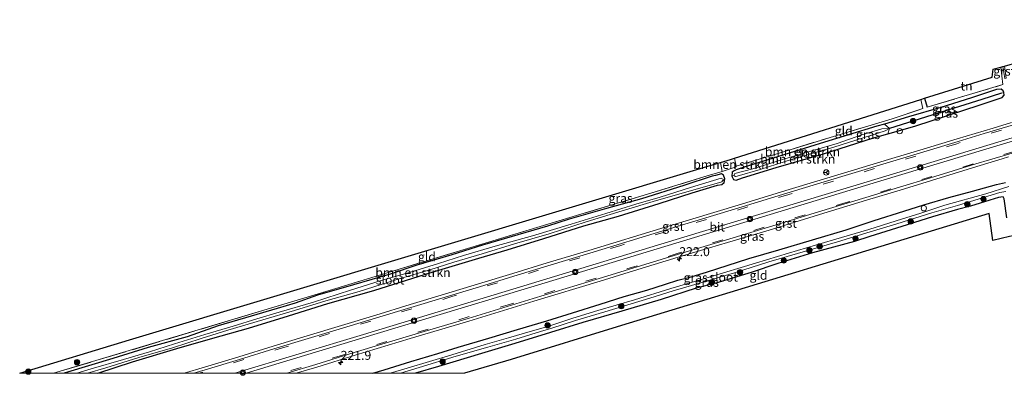
# Model space of a CAD drawing. Units: metres. Extents: x 233213 to 239461, y 443749 to 450000.
# Drawn here: x 233213 to 233488, y 443749 to 443849 of the extents above; entities that cross this region are included whole.
import ezdxf
from ezdxf.enums import TextEntityAlignment as Align

# ---------------------------------------------------------------- set-up
doc = ezdxf.new("R2010")
doc.units = ezdxf.units.M
doc.linetypes.add('IE-TERREINAFSCHEIDING', pattern=[10, 8, -2])
doc.linetypes.add('VW-3-9_STREEP', pattern=[12, 3, -9])
doc.layers.get('0').update_dxf_attribs({"lineweight": 25})
for name, color, linetype, lineweight in [('B-ME-AL-OVERIG-S-B1', 7, 'Continuous', 18), ('B-ME-AM-KILOMETR-S-B1', 7, 'Continuous', 18), ('B-ME-GR-BOMENSTRUIKEN-GV-B6', 93, 'Continuous', 18), ('B-ME-GR-BOOM-S-B1', 93, 'Continuous', 18), ('B-ME-IE-GRASLAND-GV-B6', 93, 'Continuous', 18), ('B-ME-IE-GRONDWERKLIJN-GROND_INGERICHT-GV-B6', 253, 'Continuous', 18), ('B-ME-IE-HULPGEOMETRIE-L-B1', 53, 'Continuous', 18), ('B-ME-IE-TERREINAFSCHEIDING-RASTERHEKWERK-L-B1', 8, 'IE-TERREINAFSCHEIDING', 18), ('B-ME-OG-WATER-GV-B6', 153, 'Continuous', 18), ('B-ME-VH-VERH_SOORT-BITUMEN-GV-B6', 8, 'IE-TERREINAFSCHEIDING-NATUURLIJK-HOUTWAL', 18), ('B-ME-VH-VERH_SOORT-GV-B6', 8, 'Continuous', 18), ('B-ME-VW-MARKERING-39STREEP-015-L-B1', 255, 'VW-3-9_STREEP', 18), ('B-ME-VW-MARKERING-STREEP-015-L-B1', 7, 'Continuous', 18), ('B-ME-VW-MEUBILAIR_WEGMEUBILAIR-RONA-S-B1', 8, 'Continuous', 18)]:
    doc.layers.add(name, color=color, linetype=linetype, lineweight=lineweight)
for name, color, linetype in [('B-ME-GW-INSTEEKWATERGANG-L-B1', 10, 'Continuous'), ('B-ME-GW-WATERGANG-GREPPEL-L-B1', 10, 'Continuous'), ('B-ME-IE-TERREINAFSCHEIDING-HAAG-L-B1', 10, 'Continuous'), ('B-ME-KG-KADASTRAAL-OPNAMEDTMGRENS-L-B1', 10, 'Continuous')]:
    doc.layers.add(name, color=color, linetype=linetype)
doc.styles.add('NLCS-ISO', font='NLCS-ISO.TTF')
doc.linetypes.add('IE-TERREINAFSCHEIDING-NATUURLIJK-HOUTWAL', pattern='A,7,-1.5,[67,NLCS.SHX,S=0.75,R=45,X=0,Y=0],-1.5,7,-1.5,[70,NLCS.SHX,S=0.75,R=0,X=0,Y=0],-1.5', length=20)

# ---------------------------------------------------------------- blocks, each defined once
blk = doc.blocks.new('hecto')
for p, q in [((0, 0.625), (-0.625, 0)), ((0, -0.625), (0, 0.625)), ((-0.625, 0), (0.625, 0)), ((0.625, 0), (0, -0.625))]:
    blk.add_line(p, q)
blk = doc.blocks.new('boom')
h = blk.add_hatch(color=256)
edge = h.paths.add_edge_path()
edge.add_arc((0, 0), 0.75, 0, 360)
blk.add_circle((0, 0), 0.75)
blk = doc.blocks.new('dtb')
blk.add_circle((0, 0), 0.75)
blk = doc.blocks.new('wegwijzer')
for q in [(-0.53, -0.53), (0, 0.75), (0.53, -0.53)]:
    blk.add_line((0, 0), q)
blk.add_circle((0, 0), 0.75)
blk = doc.blocks.new('glasbolreflect')
for p, q in [((-0.75, 0), (-0.4, 0)), ((-0.28, 0.28), (-0.53, 0.53)), ((0, 0.4), (0, 0.75)), ((0.28, 0.28), (0.53, 0.53)), ((-0.53, -0.53), (-0.28, -0.28)), ((0, -0.75), (0, -0.4)), ((0.53, -0.53), (0.28, -0.28)), ((0.4, 0), (0.75, 0))]:
    blk.add_line(p, q)
for radius in [0.75, 0.4]:
    blk.add_circle((0, 0), radius)

msp = doc.modelspace()

# ---------------------------------------------------------------- linework, layer by layer
at = {"layer": 'B-ME-GR-BOMENSTRUIKEN-GV-B6'}
for points in [[(233455.715, 443818.377, 19.559), (233453.565, 443818.205, 19.543), (233447.94, 443816.598, 19.491), (233441.091, 443814.181, 19.647), (233434.679, 443812.256, 19.651), (233425.835, 443809.677, 19.599), (233417.518, 443807.076, 19.559), (233412.493, 443805.773, 19.559), (233412.249, 443805.223, 19.559), (233411.694, 443805.054, 20.079), (233411.815, 443806.118, 20.051), (233412.336, 443806.543, 20.051), (233412.929, 443806.842, 20.015), (233415.163, 443807.569, 20.015), (233421.737, 443809.62, 19.983), (233429.185, 443811.923, 19.903), (233437.546, 443814.524, 19.903), (233444.304, 443816.545, 19.903), (233452.132, 443818.949, 19.899), (233454.291, 443819.592, 19.904), (233455.715, 443818.377, 19.559)], [(233455.218, 443816.821, 20.115), (233450.983, 443815.597, 20.115), (233437.279, 443811.257, 20.115), (233424.057, 443807.408, 20.115), (233414.713, 443804.565, 20.115), (233412.89, 443803.938, 20.115), (233412.127, 443804.137, 20.095), (233411.694, 443805.054, 20.079), (233412.249, 443805.223, 19.559), (233412.691, 443804.968, 19.559), (233413.205, 443805.063, 19.559), (233419.597, 443806.935, 19.575), (233428.932, 443809.855, 19.603), (233440.177, 443813.14, 19.535), (233454.499, 443817.704, 19.543), (233455.715, 443818.377, 19.559), (233455.218, 443816.821, 20.115)], [(233412.899, 443807.815, 20.003), (233412.936, 443807.62, 20.003), (233409.02, 443806.333, 20.256), (233408.538, 443808.825, 20.371), (233411.284, 443809.689, 20.375), (233412.474, 443810.077, 20.003), (233412.899, 443807.815, 20.003)], [(233234.6644, 443750, 20.183), (233231.7624, 443750, 19.5754), (233236.863, 443751.521, 19.523), (233246.129, 443754.451, 19.495), (233255.476, 443757.148, 19.495), (233263.524, 443759.745, 19.495), (233270.964, 443762.035, 19.495), (233280.733, 443764.917, 19.491), (233289.596, 443767.534, 19.487), (233298.315, 443770.186, 19.487), (233307.619, 443772.834, 19.487), (233317.92, 443776.133, 19.487), (233327.395, 443778.928, 19.487), (233334.052, 443780.998, 19.507), (233341.958, 443783.335, 19.539), (233351.018, 443786.107, 19.539), (233360.681, 443788.911, 19.523), (233371.023, 443792.247, 19.523), (233381.106, 443795.398, 19.523), (233390.639, 443798.278, 19.539), (233399.541, 443800.795, 19.543), (233408.905, 443803.495, 19.543), (233409.342, 443804.135, 19.543), (233408.72, 443804.454, 19.543), (233400.182, 443801.857, 19.523), (233391.694, 443799.205, 19.523), (233384.849, 443797.261, 19.531), (233376.477, 443794.625, 19.531), (233366.844, 443791.655, 19.539), (233355.997, 443788.383, 19.539), (233345.653, 443785.533, 19.539), (233336.795, 443782.839, 19.539), (233329.806, 443780.636, 19.559), (233321.933, 443778.248, 19.571), (233313.746, 443775.943, 19.571), (233305.244, 443773.196, 19.571), (233294.933, 443769.888, 19.571), (233285.286, 443767.078, 19.571), (233279.082, 443765.237, 19.579), (233272.434, 443763.154, 19.583), (233264.511, 443760.839, 19.583), (233256.085, 443758.225, 19.579), (233249.109, 443756.034, 19.587), (233241.886, 443753.856, 19.567), (233232.805, 443751.22, 19.567), (233228.7917, 443750, 19.581), (233225.2307, 443750, 20.0323), (233226.25, 443750.307, 20.027), (233238.857, 443754.112, 20.063), (233248.762, 443757.179, 20.063), (233259.631, 443760.186, 20.035), (233268.255, 443763.259, 20.035), (233277.456, 443765.94, 20.035), (233284.746, 443768.073, 20.059), (233289.793, 443769.583, 20.071), (233295.993, 443771.806, 20.115), (233306.054, 443774.74, 20.091), (233316.319, 443777.696, 20.067), (233323.7, 443780.197, 20.079), (233333.554, 443783.105, 20.047), (233342.087, 443785.763, 20.035), (233360.177, 443791.11, 20.035), (233366.318, 443793.042, 20.019), (233376.739, 443796.022, 20.019), (233386.475, 443798.721, 20.043), (233398.312, 443802.447, 20.055), (233406.213, 443804.988, 19.983), (233407.122, 443805.241, 20.009), (233408.831, 443805.717, 20.059), (233409.325, 443805.311, 20.131), (233409.693, 443804.258, 20.135), (233409.584, 443803.224, 20.139), (233408.892, 443802.713, 20.123), (233407.679, 443802.486, 20.123), (233400.614, 443800.378, 20.083), (233391.422, 443797.439, 20.083), (233380.069, 443793.896, 20.083), (233370.404, 443791.194, 20.083), (233359.161, 443787.591, 20.083), (233348.94, 443784.495, 20.083), (233341.072, 443782.143, 20.083), (233326.167, 443777.669, 20.083), (233311.75, 443773.16, 20.083), (233298.849, 443769.445, 20.079), (233287.945, 443766.053, 20.123), (233276.72, 443762.607, 20.127), (233266.785, 443759.834, 20.147), (233256.685, 443756.916, 20.183), (233244.389, 443753.162, 20.183), (233234.6644, 443750, 20.183)]]:
    msp.add_polyline3d(points, dxfattribs=at)
at = {"layer": 'B-ME-GW-INSTEEKWATERGANG-L-B1'}
for points in [[(233487.668, 443828.415, 20.047), (233487.458, 443828.865, 20.019), (233486.892, 443829.34, 19.967), (233485.625, 443829.207, 19.943), (233478.582, 443826.929, 19.931), (233470.067, 443824.241, 19.935), (233461.039, 443821.603, 19.919), (233454.291, 443819.592, 19.904), (233452.132, 443818.949, 19.899), (233444.304, 443816.545, 19.903), (233437.546, 443814.524, 19.903), (233429.185, 443811.923, 19.903), (233421.737, 443809.62, 19.983), (233415.163, 443807.569, 20.015), (233412.929, 443806.842, 20.015), (233412.336, 443806.543, 20.051), (233411.815, 443806.118, 20.051), (233411.694, 443805.054, 20.079), (233412.127, 443804.137, 20.095), (233412.89, 443803.938, 20.115), (233414.713, 443804.565, 20.115), (233424.057, 443807.408, 20.115), (233437.279, 443811.257, 20.115), (233450.983, 443815.597, 20.115), (233455.218, 443816.821, 20.115), (233462.746, 443818.997, 20.115), (233472.449, 443822.143, 20.119), (233480.779, 443824.834, 20.131), (233487.126, 443827.033, 20.131), (233487.717, 443827.603, 20.131), (233487.668, 443828.415, 20.047)], [(233234.6644, 443750, 20.183), (233244.389, 443753.162, 20.183), (233256.685, 443756.916, 20.183), (233266.785, 443759.834, 20.147), (233276.72, 443762.607, 20.127), (233287.945, 443766.053, 20.123), (233298.849, 443769.445, 20.079), (233311.75, 443773.16, 20.083), (233326.167, 443777.669, 20.083), (233341.072, 443782.143, 20.083), (233348.94, 443784.495, 20.083), (233359.161, 443787.591, 20.083), (233370.404, 443791.194, 20.083), (233380.069, 443793.896, 20.083), (233391.422, 443797.439, 20.083), (233400.614, 443800.378, 20.083), (233407.679, 443802.486, 20.123), (233408.892, 443802.713, 20.123), (233409.584, 443803.224, 20.139), (233409.693, 443804.258, 20.135), (233409.325, 443805.311, 20.131), (233408.831, 443805.717, 20.059), (233407.122, 443805.241, 20.009), (233406.213, 443804.988, 19.983), (233398.312, 443802.447, 20.055), (233386.475, 443798.721, 20.043), (233376.739, 443796.022, 20.019), (233366.318, 443793.042, 20.019), (233360.177, 443791.11, 20.035), (233342.087, 443785.763, 20.035), (233333.554, 443783.105, 20.047), (233323.7, 443780.197, 20.079), (233316.319, 443777.696, 20.067), (233306.054, 443774.74, 20.091), (233295.993, 443771.806, 20.115), (233289.793, 443769.583, 20.071), (233284.746, 443768.073, 20.059), (233277.456, 443765.94, 20.035), (233268.255, 443763.259, 20.035), (233259.631, 443760.186, 20.035), (233248.762, 443757.179, 20.063), (233238.857, 443754.112, 20.063), (233226.25, 443750.307, 20.027), (233225.2307, 443750, 20.0323)], [(233311.4308, 443750, 20.151), (233314.581, 443750.976, 20.151), (233322.083, 443753.276, 20.151), (233329.605, 443755.509, 20.151), (233335.272, 443757.328, 20.131), (233343.82, 443759.775, 20.131), (233351.857, 443762.19, 20.131), (233359.994, 443764.633, 20.131), (233367.207, 443766.883, 20.127), (233374.936, 443769.329, 20.119), (233381.642, 443771.449, 20.119), (233387.969, 443773.211, 20.139), (233393.189, 443774.86, 20.159), (233396.569, 443776.012, 20.159), (233399.696, 443776.75, 20.151), (233404.662, 443778.262, 20.151), (233416.413, 443782.032, 20.151), (233424.811, 443784.464, 20.151), (233434.216, 443787.257, 20.155), (233443.623, 443790.008, 20.155), (233451.4, 443792.671, 20.155), (233459.666, 443795.251, 20.183), (233465.279, 443797.062, 20.195), (233472.234, 443799.056, 20.195), (233478.881, 443800.864, 20.195), (233485.57, 443802.706, 20.151), (233488.077, 443803.252, 20.131)], [(233488.468, 443793.4, 20.067), (233487.754, 443798.73, 20.099), (233487.407, 443799.302, 20.099), (233486.175, 443799.06, 20.099), (233483.678, 443798.333, 20.099), (233478.29, 443796.648, 20.099), (233474.73, 443795.743, 20.075), (233467.682, 443793.664, 20.079), (233459.167, 443790.965, 20.047), (233450.198, 443788.234, 20.019), (233445.945, 443786.82, 20.031), (233434.206, 443783.584, 20.007), (233424.55, 443780.685, 19.987), (233417.068, 443778.155, 19.987), (233407.224, 443775.145, 20.035), (233401.727, 443773.734, 20.035), (233391.979, 443770.639, 20.035), (233380.97, 443767.326, 20.035), (233370.112, 443764.166, 19.943), (233361.061, 443761.382, 19.955), (233351.134, 443758.326, 19.955), (233341.751, 443755.492, 19.955), (233329.827, 443751.877, 19.955), (233323.3848, 443750, 19.955)]]:
    msp.add_polyline3d(points, dxfattribs=at)
at = {"layer": 'B-ME-GW-WATERGANG-GREPPEL-L-B1'}
msp.add_polyline3d([(233486.939, 443828.183, 19.207), (233481.502, 443826.45, 19.327), (233467.54, 443822.058, 19.455), (233455.715, 443818.377, 19.559)], dxfattribs=at)
at = {"layer": 'B-ME-IE-GRASLAND-GV-B6'}
for points in [[(233225.2307, 443750, 20.0323), (233222.3382, 443750, 20.0408), (233290.299, 443770.375, 19.995), (233301.091, 443773.682, 19.909), (233317.643, 443778.734, 19.982), (233343.721, 443786.581, 20.153), (233369.575, 443794.411, 19.99), (233388.182, 443799.977, 19.932), (233404.768, 443805.089, 20.008), (233409.02, 443806.333, 20.256), (233412.936, 443807.62, 20.003), (233412.899, 443807.815, 20.003), (233427.065, 443812.119, 20.023), (233440.059, 443816.147, 20.019), (233456.427, 443821.042, 19.927), (233465.045, 443823.897, 19.976), (233464.435, 443826.422, 20.105), (233465.526, 443826.765, 20.107), (233466.203, 443824.281, 19.983), (233487.362, 443830.619, 20.111), (233486.837, 443835.478, 20.211), (233487.382, 443835.632, 20.184), (233487.8917, 443832.3351, 20.2183)], [(233437.546, 443814.524, 19.903), (233429.185, 443811.923, 19.903), (233421.737, 443809.62, 19.983), (233415.163, 443807.569, 20.015), (233412.929, 443806.842, 20.015), (233412.336, 443806.543, 20.051), (233411.815, 443806.118, 20.051), (233411.694, 443805.054, 20.079), (233412.127, 443804.137, 20.095), (233412.89, 443803.938, 20.115), (233414.713, 443804.565, 20.115), (233424.057, 443807.408, 20.115), (233437.279, 443811.257, 20.115), (233450.983, 443815.597, 20.115), (233455.218, 443816.821, 20.115), (233462.746, 443818.997, 20.115), (233472.449, 443822.143, 20.119), (233480.779, 443824.834, 20.131), (233487.126, 443827.033, 20.131), (233487.717, 443827.603, 20.131), (233487.668, 443828.415, 20.047), (233487.458, 443828.865, 20.019), (233486.892, 443829.34, 19.967), (233485.625, 443829.207, 19.943), (233478.582, 443826.929, 19.931), (233470.067, 443824.241, 19.935), (233461.039, 443821.603, 19.919), (233454.291, 443819.592, 19.904), (233452.132, 443818.949, 19.899), (233444.304, 443816.545, 19.903), (233437.546, 443814.524, 19.903)], [(233487.668, 443828.415, 20.047), (233486.939, 443828.183, 19.207), (233481.502, 443826.45, 19.327), (233467.54, 443822.058, 19.455), (233455.715, 443818.377, 19.559), (233454.291, 443819.592, 19.904), (233461.039, 443821.603, 19.919), (233470.067, 443824.241, 19.935), (233478.582, 443826.929, 19.931), (233485.625, 443829.207, 19.943), (233486.892, 443829.34, 19.967), (233487.458, 443828.865, 20.019), (233487.668, 443828.415, 20.047)], [(233455.218, 443816.821, 20.115), (233455.715, 443818.377, 19.559), (233467.54, 443822.058, 19.455), (233481.502, 443826.45, 19.327), (233486.939, 443828.183, 19.207), (233487.668, 443828.415, 20.047), (233487.717, 443827.603, 20.131), (233487.126, 443827.033, 20.131), (233480.779, 443824.834, 20.131), (233472.449, 443822.143, 20.119), (233462.746, 443818.997, 20.115), (233455.218, 443816.821, 20.115)], [(233489.804, 443819.977, 20.386), (233484.651, 443818.468, 20.459), (233474.641, 443815.451, 20.464), (233465.067, 443812.57, 20.456), (233455.477, 443809.729, 20.451), (233445.915, 443806.794, 20.46), (233436.343, 443803.905, 20.465), (233426.767, 443801.022, 20.47), (233414.409, 443797.26, 20.512), (233393.093, 443790.7905, 20.4935), (233371.777, 443784.321, 20.475), (233360.123, 443780.811, 20.486), (233350.557, 443777.887, 20.487), (233341.001, 443774.945, 20.491), (233331.434, 443772.045, 20.501), (233321.856, 443769.165, 20.488), (233312.293, 443766.248, 20.491), (233302.712, 443763.385, 20.468), (233293.136, 443760.498, 20.498), (233283.585, 443757.551, 20.495), (233274.023, 443754.623, 20.506), (233264.444, 443751.745, 20.503), (233258.7477, 443750, 20.5143), (233234.6644, 443750, 20.183), (233244.389, 443753.162, 20.183), (233256.685, 443756.916, 20.183), (233266.785, 443759.834, 20.147), (233276.72, 443762.607, 20.127), (233287.945, 443766.053, 20.123), (233298.849, 443769.445, 20.079), (233311.75, 443773.16, 20.083), (233326.167, 443777.669, 20.083), (233341.072, 443782.143, 20.083), (233348.94, 443784.495, 20.083), (233359.161, 443787.591, 20.083), (233370.404, 443791.194, 20.083), (233380.069, 443793.896, 20.083), (233391.422, 443797.439, 20.083), (233400.614, 443800.378, 20.083), (233407.679, 443802.486, 20.123), (233408.892, 443802.713, 20.123), (233409.584, 443803.224, 20.139), (233409.693, 443804.258, 20.135), (233409.325, 443805.311, 20.131), (233408.831, 443805.717, 20.059), (233407.122, 443805.241, 20.009), (233406.213, 443804.988, 19.983), (233398.312, 443802.447, 20.055), (233386.475, 443798.721, 20.043), (233376.739, 443796.022, 20.019), (233366.318, 443793.042, 20.019), (233360.177, 443791.11, 20.035), (233342.087, 443785.763, 20.035), (233333.554, 443783.105, 20.047), (233323.7, 443780.197, 20.079), (233316.319, 443777.696, 20.067), (233306.054, 443774.74, 20.091), (233295.993, 443771.806, 20.115), (233289.793, 443769.583, 20.071), (233284.746, 443768.073, 20.059), (233277.456, 443765.94, 20.035), (233268.255, 443763.259, 20.035), (233259.631, 443760.186, 20.035), (233248.762, 443757.179, 20.063), (233238.857, 443754.112, 20.063), (233226.25, 443750.307, 20.027), (233225.2307, 443750, 20.0323)], [(233290.0851, 443750, 20.4978), (233295.782, 443751.749, 20.491), (233306.508, 443755.041, 20.482), (233321.909, 443759.682, 20.503), (233338.283, 443764.532, 20.51), (233356.441, 443770.105, 20.484), (233374.911, 443775.738, 20.474), (233385.45, 443778.984, 20.484), (233397.952, 443782.759, 20.49), (233410.465, 443786.491, 20.468), (233422.12, 443790.002, 20.452), (233436.134, 443794.288, 20.461), (233449.333, 443798.333, 20.471), (233458.704, 443801.168, 20.442), (233467.433, 443803.857, 20.457), (233480.08, 443807.695, 20.468), (233487.137, 443809.836, 20.425), (233488.905, 443810.386, 20.42)], [(233488.077, 443803.252, 20.131), (233485.57, 443802.706, 20.151), (233478.881, 443800.864, 20.195), (233472.234, 443799.056, 20.195), (233465.279, 443797.062, 20.195), (233459.666, 443795.251, 20.183), (233451.4, 443792.671, 20.155), (233443.623, 443790.008, 20.155), (233434.216, 443787.257, 20.155), (233424.811, 443784.464, 20.151), (233416.413, 443782.032, 20.151), (233404.662, 443778.262, 20.151), (233399.696, 443776.75, 20.151), (233396.569, 443776.012, 20.159), (233393.189, 443774.86, 20.159), (233387.969, 443773.211, 20.139), (233381.642, 443771.449, 20.119), (233374.936, 443769.329, 20.119), (233367.207, 443766.883, 20.127), (233359.994, 443764.633, 20.131), (233351.857, 443762.19, 20.131), (233343.82, 443759.775, 20.131), (233335.272, 443757.328, 20.131), (233329.605, 443755.509, 20.151), (233322.083, 443753.276, 20.151), (233314.581, 443750.976, 20.151), (233311.4308, 443750, 20.151), (233290.0851, 443750, 20.4978)], [(233316.3032, 443750, 19.303), (233311.4308, 443750, 20.151), (233314.581, 443750.976, 20.151), (233322.083, 443753.276, 20.151), (233329.605, 443755.509, 20.151), (233335.272, 443757.328, 20.131), (233343.82, 443759.775, 20.131), (233351.857, 443762.19, 20.131), (233359.994, 443764.633, 20.131), (233367.207, 443766.883, 20.127), (233374.936, 443769.329, 20.119), (233381.642, 443771.449, 20.119), (233387.969, 443773.211, 20.139), (233393.189, 443774.86, 20.159), (233396.569, 443776.012, 20.159), (233399.696, 443776.75, 20.151), (233404.662, 443778.262, 20.151), (233416.413, 443782.032, 20.151), (233424.811, 443784.464, 20.151), (233434.216, 443787.257, 20.155), (233443.623, 443790.008, 20.155), (233451.4, 443792.671, 20.155), (233459.666, 443795.251, 20.183), (233465.279, 443797.062, 20.195), (233472.234, 443799.056, 20.195), (233478.881, 443800.864, 20.195), (233485.57, 443802.706, 20.151), (233488.077, 443803.252, 20.131)], [(233489.053, 443802.167, 19.335), (233482.562, 443800.117, 19.411), (233471.175, 443796.935, 19.375), (233464.48, 443794.712, 19.331), (233457.615, 443792.585, 19.351), (233449.918, 443790.186, 19.359), (233440.032, 443787.252, 19.359), (233427.518, 443783.551, 19.331), (233418.265, 443780.731, 19.331), (233405.365, 443776.826, 19.331), (233394.683, 443773.666, 19.331), (233384.559, 443770.49, 19.331), (233374.317, 443767.55, 19.327), (233367.278, 443765.353, 19.339), (233361.699, 443763.534, 19.435), (233358.972, 443762.716, 19.415), (233356.011, 443761.853, 19.367), (233349.321, 443759.922, 19.367), (233342.857, 443757.997, 19.375), (233333.521, 443755.127, 19.375), (233321.058, 443751.442, 19.303), (233316.3032, 443750, 19.303)], [(233323.3848, 443750, 19.955), (233319.1363, 443750, 19.352), (233324.345, 443751.579, 19.379), (233334.736, 443754.803, 19.311), (233343.582, 443757.329, 19.315), (233351.374, 443759.527, 19.351), (233358.237, 443761.667, 19.403), (233361.475, 443762.637, 19.383), (233368.083, 443764.75, 19.291), (233376.246, 443767.185, 19.291), (233388.836, 443771.018, 19.343), (233395.303, 443773.034, 19.327), (233403.329, 443775.307, 19.327), (233412.422, 443778.044, 19.327), (233422.063, 443781.095, 19.327), (233430.017, 443783.43, 19.331), (233441.171, 443786.703, 19.315), (233450.323, 443789.474, 19.283), (233457.769, 443791.752, 19.275), (233467.524, 443794.812, 19.271), (233474.733, 443796.854, 19.291), (233486.547, 443800.433, 19.299), (233488.19, 443800.766, 19.315)], [(233488.468, 443793.4, 20.067), (233487.754, 443798.73, 20.099), (233487.407, 443799.302, 20.099), (233486.175, 443799.06, 20.099), (233483.678, 443798.333, 20.099), (233478.29, 443796.648, 20.099), (233474.73, 443795.743, 20.075), (233467.682, 443793.664, 20.079), (233459.167, 443790.965, 20.047), (233450.198, 443788.234, 20.019), (233445.945, 443786.82, 20.031), (233434.206, 443783.584, 20.007), (233424.55, 443780.685, 19.987), (233417.068, 443778.155, 19.987), (233407.224, 443775.145, 20.035), (233401.727, 443773.734, 20.035), (233391.979, 443770.639, 20.035), (233380.97, 443767.326, 20.035), (233370.112, 443764.166, 19.943), (233361.061, 443761.382, 19.955), (233351.134, 443758.326, 19.955), (233341.751, 443755.492, 19.955), (233329.827, 443751.877, 19.955), (233323.3848, 443750, 19.955)]]:
    msp.add_polyline3d(points, dxfattribs=at)
at = {"layer": 'B-ME-IE-GRONDWERKLIJN-GROND_INGERICHT-GV-B6'}
for points in [[(233465.526, 443826.765, 20.107), (233484.381, 443832.686, 20.107), (233484.693, 443834.871, 20.107), (233486.837, 443835.478, 20.211), (233487.362, 443830.619, 20.111), (233466.203, 443824.281, 19.983), (233465.526, 443826.765, 20.107)], [(233465.045, 443823.897, 19.976), (233456.427, 443821.042, 19.927), (233440.059, 443816.147, 20.019), (233427.065, 443812.119, 20.023), (233412.899, 443807.815, 20.003), (233412.474, 443810.077, 20.003), (233464.435, 443826.422, 20.105), (233465.045, 443823.897, 19.976)], [(233212.8564, 443750, 20.1871), (233243.55, 443759.301, 20.071), (233367.245, 443796.478, 20.099), (233406.586, 443808.276, 20.063), (233408.538, 443808.825, 20.371), (233409.02, 443806.333, 20.256), (233404.768, 443805.089, 20.008), (233388.182, 443799.977, 19.932), (233369.575, 443794.411, 19.99), (233343.721, 443786.581, 20.153), (233317.643, 443778.734, 19.982), (233301.091, 443773.682, 19.909), (233290.299, 443770.375, 19.995), (233222.3382, 443750, 20.0408), (233212.8564, 443750, 20.1871)], [(233323.3848, 443750, 19.955), (233329.827, 443751.877, 19.955), (233341.751, 443755.492, 19.955), (233351.134, 443758.326, 19.955), (233361.061, 443761.382, 19.955), (233370.112, 443764.166, 19.943), (233380.97, 443767.326, 20.035), (233391.979, 443770.639, 20.035), (233401.727, 443773.734, 20.035), (233407.224, 443775.145, 20.035), (233417.068, 443778.155, 19.987), (233424.55, 443780.685, 19.987), (233434.206, 443783.584, 20.007), (233445.945, 443786.82, 20.031), (233450.198, 443788.234, 20.019), (233459.167, 443790.965, 20.047), (233467.682, 443793.664, 20.079), (233474.73, 443795.743, 20.075), (233478.29, 443796.648, 20.099), (233483.678, 443798.333, 20.099), (233486.175, 443799.06, 20.099), (233487.407, 443799.302, 20.099), (233487.754, 443798.73, 20.099), (233488.468, 443793.4, 20.067)], [(233489.169, 443788.162, 20.035), (233484.59, 443787.085, 20.035), (233483.546, 443794.648, 20.035), (233380.865, 443763.324, 19.991), (233350.078, 443753.831, 19.991), (233337.0276, 443750, 20.0139), (233323.3848, 443750, 19.955)]]:
    msp.add_polyline3d(points, dxfattribs=at)
at = {"layer": 'B-ME-IE-HULPGEOMETRIE-L-B1'}
for p, q in [((233487.668, 443828.415, 20.047), (233486.939, 443828.183, 19.207)), ((233411.694, 443805.054, 20.079), (233412.249, 443805.223, 19.559))]:
    msp.add_line(p, q, dxfattribs=at)
at = {"layer": 'B-ME-IE-TERREINAFSCHEIDING-HAAG-L-B1'}
msp.add_line((233465.526, 443826.765, 20.107), (233466.203, 443824.281, 19.983), dxfattribs=at)
at = {"layer": 'B-ME-IE-TERREINAFSCHEIDING-RASTERHEKWERK-L-B1'}
for p, q in [((233465.045, 443823.897, 19.976), (233464.435, 443826.422, 20.105)), ((233412.936, 443807.62, 20.003), (233409.02, 443806.333, 20.256)), ((233290.299, 443770.375, 19.995), (233222.3382, 443750, 20.0408))]:
    msp.add_line(p, q, dxfattribs=at)
for points in [[(233466.203, 443824.281, 19.983), (233487.362, 443830.619, 20.111), (233486.837, 443835.478, 20.211)], [(233412.899, 443807.815, 20.003), (233427.065, 443812.119, 20.023), (233440.059, 443816.147, 20.019), (233456.427, 443821.042, 19.927), (233465.045, 443823.897, 19.976)], [(233412.936, 443807.62, 20.003), (233412.899, 443807.815, 20.003), (233412.474, 443810.077, 20.003)], [(233409.02, 443806.333, 20.256), (233404.768, 443805.089, 20.008), (233388.182, 443799.977, 19.932), (233369.575, 443794.411, 19.99), (233343.721, 443786.581, 20.153), (233317.643, 443778.734, 19.982), (233301.091, 443773.682, 19.909), (233290.299, 443770.375, 19.995)]]:
    msp.add_polyline3d(points, dxfattribs=at)
at = {"layer": 'B-ME-KG-KADASTRAAL-OPNAMEDTMGRENS-L-B1'}
for points in [[(233212.8564, 443750, 20.1871), (233243.55, 443759.301, 20.071), (233367.245, 443796.478, 20.099), (233406.586, 443808.276, 20.063), (233408.538, 443808.825, 20.371), (233411.284, 443809.689, 20.375), (233412.474, 443810.077, 20.003), (233464.435, 443826.422, 20.105), (233465.526, 443826.765, 20.107), (233484.381, 443832.686, 20.107), (233484.693, 443834.871, 20.107), (233486.837, 443835.478, 20.211), (233487.382, 443835.632, 20.184), (233487.813, 443835.754, 20.179), (233491.641, 443836.837, 20.211), (233492.027, 443836.946, 20.211), (233530.108, 443847.723, 20.327), (233533.425, 443848.72, 20.307)], [(233546.515, 443815.977, 19.967), (233505.469, 443803.775, 20.119), (233506.774, 443792.301, 20.015), (233503.014, 443791.417, 19.867), (233502.156, 443791.215, 18.819), (233501.039, 443790.953, 18.819), (233499.807, 443790.663, 19.895), (233498.173, 443790.279, 20.074), (233497.76, 443790.182, 20.111), (233494.196, 443789.344, 20.067), (233493.817, 443789.255, 20.056), (233491.771, 443788.773, 19.959), (233491.085, 443788.612, 19.179), (233490.232, 443788.412, 19.179), (233489.169, 443788.162, 20.035), (233484.59, 443787.085, 20.035), (233483.546, 443794.648, 20.035), (233380.865, 443763.324, 19.991), (233350.078, 443753.831, 19.991), (233337.0276, 443750, 20.0139)]]:
    msp.add_polyline3d(points, dxfattribs=at)
at = {"layer": 'B-ME-OG-WATER-GV-B6'}
for points in [[(233455.715, 443818.377, 19.559), (233454.499, 443817.704, 19.543), (233440.177, 443813.14, 19.535), (233428.932, 443809.855, 19.603), (233419.597, 443806.935, 19.575), (233413.205, 443805.063, 19.559), (233412.691, 443804.968, 19.559), (233412.249, 443805.223, 19.559), (233412.493, 443805.773, 19.559), (233417.518, 443807.076, 19.559), (233425.835, 443809.677, 19.599), (233434.679, 443812.256, 19.651), (233441.091, 443814.181, 19.647), (233447.94, 443816.598, 19.491), (233453.565, 443818.205, 19.543), (233455.715, 443818.377, 19.559)], [(233231.7624, 443750, 19.5754), (233228.7917, 443750, 19.581), (233232.805, 443751.22, 19.567), (233241.886, 443753.856, 19.567), (233249.109, 443756.034, 19.587), (233256.085, 443758.225, 19.579), (233264.511, 443760.839, 19.583), (233272.434, 443763.154, 19.583), (233279.082, 443765.237, 19.579), (233285.286, 443767.078, 19.571), (233294.933, 443769.888, 19.571), (233305.244, 443773.196, 19.571), (233313.746, 443775.943, 19.571), (233321.933, 443778.248, 19.571), (233329.806, 443780.636, 19.559), (233336.795, 443782.839, 19.539), (233345.653, 443785.533, 19.539), (233355.997, 443788.383, 19.539), (233366.844, 443791.655, 19.539), (233376.477, 443794.625, 19.531), (233384.849, 443797.261, 19.531), (233391.694, 443799.205, 19.523), (233400.182, 443801.857, 19.523), (233408.72, 443804.454, 19.543), (233409.342, 443804.135, 19.543), (233408.905, 443803.495, 19.543), (233399.541, 443800.795, 19.543), (233390.639, 443798.278, 19.539), (233381.106, 443795.398, 19.523), (233371.023, 443792.247, 19.523), (233360.681, 443788.911, 19.523), (233351.018, 443786.107, 19.539), (233341.958, 443783.335, 19.539), (233334.052, 443780.998, 19.507), (233327.395, 443778.928, 19.487), (233317.92, 443776.133, 19.487), (233307.619, 443772.834, 19.487), (233298.315, 443770.186, 19.487), (233289.596, 443767.534, 19.487), (233280.733, 443764.917, 19.491), (233270.964, 443762.035, 19.495), (233263.524, 443759.745, 19.495), (233255.476, 443757.148, 19.495), (233246.129, 443754.451, 19.495), (233236.863, 443751.521, 19.523), (233231.7624, 443750, 19.5754)], [(233319.1363, 443750, 19.352), (233316.3032, 443750, 19.303), (233321.058, 443751.442, 19.303), (233333.521, 443755.127, 19.375), (233342.857, 443757.997, 19.375), (233349.321, 443759.922, 19.367), (233356.011, 443761.853, 19.367), (233358.972, 443762.716, 19.415), (233361.699, 443763.534, 19.435), (233367.278, 443765.353, 19.339), (233374.317, 443767.55, 19.327), (233384.559, 443770.49, 19.331), (233394.683, 443773.666, 19.331), (233405.365, 443776.826, 19.331), (233418.265, 443780.731, 19.331), (233427.518, 443783.551, 19.331), (233440.032, 443787.252, 19.359), (233449.918, 443790.186, 19.359), (233457.615, 443792.585, 19.351), (233464.48, 443794.712, 19.331), (233471.175, 443796.935, 19.375), (233482.562, 443800.117, 19.411), (233489.053, 443802.167, 19.335)], [(233488.19, 443800.766, 19.315), (233486.547, 443800.433, 19.299), (233474.733, 443796.854, 19.291), (233467.524, 443794.812, 19.271), (233457.769, 443791.752, 19.275), (233450.323, 443789.474, 19.283), (233441.171, 443786.703, 19.315), (233430.017, 443783.43, 19.331), (233422.063, 443781.095, 19.327), (233412.422, 443778.044, 19.327), (233403.329, 443775.307, 19.327), (233395.303, 443773.034, 19.327), (233388.836, 443771.018, 19.343), (233376.246, 443767.185, 19.291), (233368.083, 443764.75, 19.291), (233361.475, 443762.637, 19.383), (233358.237, 443761.667, 19.403), (233351.374, 443759.527, 19.351), (233343.582, 443757.329, 19.315), (233334.736, 443754.803, 19.311), (233324.345, 443751.579, 19.379), (233319.1363, 443750, 19.352)]]:
    msp.add_polyline3d(points, dxfattribs=at)
at = {"layer": 'B-ME-VH-VERH_SOORT-BITUMEN-GV-B6'}
for points in [[(233261.4867, 443750, 20.5423), (233264.676, 443750.977, 20.537), (233274.255, 443753.855, 20.533), (233283.817, 443756.783, 20.529), (233293.368, 443759.73, 20.531), (233302.943, 443762.617, 20.501), (233312.525, 443765.48, 20.523), (233322.089, 443768.397, 20.521), (233331.666, 443771.277, 20.533), (233341.236, 443774.178, 20.523), (233350.792, 443777.12, 20.519), (233360.356, 443780.043, 20.518), (233372.061, 443783.569, 20.507), (233393.327, 443790.023, 20.508), (233414.593, 443796.477, 20.509), (233426.999, 443800.255, 20.493), (233436.574, 443803.139, 20.491), (233446.148, 443806.028, 20.487), (233455.709, 443808.96, 20.469), (233465.297, 443811.803, 20.48), (233474.873, 443814.681, 20.48), (233482.188, 443816.9062, 20.49), (233499.4662, 443822.0767, 20.4742)], [(233500.4442, 443814.5578, 20.4673), (233483.606, 443809.5583, 20.4683), (233479.852, 443808.448, 20.475), (233467.203, 443804.609, 20.463), (233458.474, 443801.92, 20.45), (233449.104, 443799.085, 20.456), (233435.904, 443795.04, 20.464), (233421.891, 443790.754, 20.475), (233410.239, 443787.244, 20.489), (233397.726, 443783.512, 20.485), (233385.221, 443779.736, 20.488), (233374.681, 443776.49, 20.49), (233356.211, 443770.857, 20.498), (233338.056, 443765.285, 20.512), (233321.684, 443760.435, 20.51), (233306.279, 443755.793, 20.504), (233295.552, 443752.5, 20.504), (233287.4052, 443750, 20.5084), (233261.4867, 443750, 20.5423)]]:
    msp.add_polyline3d(points, dxfattribs=at)
at = {"layer": 'B-ME-VH-VERH_SOORT-GV-B6'}
for points in [[(233487.382, 443835.632, 20.184), (233487.813, 443835.754, 20.179), (233488.3283, 443832.4184, 20.2199), (233487.8917, 443832.3351, 20.2183), (233487.382, 443835.632, 20.184)], [(233499.4662, 443822.0767, 20.4742), (233482.188, 443816.9062, 20.49), (233474.873, 443814.681, 20.48), (233465.297, 443811.803, 20.48), (233455.709, 443808.96, 20.469), (233446.148, 443806.028, 20.487), (233436.574, 443803.139, 20.491), (233426.999, 443800.255, 20.493), (233414.593, 443796.477, 20.509), (233393.327, 443790.023, 20.508), (233372.061, 443783.569, 20.507), (233360.356, 443780.043, 20.518), (233350.792, 443777.12, 20.519), (233341.236, 443774.178, 20.523), (233331.666, 443771.277, 20.533), (233322.089, 443768.397, 20.521), (233312.525, 443765.48, 20.523), (233302.943, 443762.617, 20.501), (233293.368, 443759.73, 20.531), (233283.817, 443756.783, 20.529), (233274.255, 443753.855, 20.533), (233264.676, 443750.977, 20.537), (233261.4867, 443750, 20.5423), (233258.7477, 443750, 20.5143)], [(233258.7477, 443750, 20.5143), (233264.444, 443751.745, 20.503), (233274.023, 443754.623, 20.506), (233283.585, 443757.551, 20.495), (233293.136, 443760.498, 20.498), (233302.712, 443763.385, 20.468), (233312.293, 443766.248, 20.491), (233321.856, 443769.165, 20.488), (233331.434, 443772.045, 20.501), (233341.001, 443774.945, 20.491), (233350.557, 443777.887, 20.487), (233360.123, 443780.811, 20.486), (233371.777, 443784.321, 20.475), (233393.093, 443790.7905, 20.4935), (233414.409, 443797.26, 20.512), (233426.767, 443801.022, 20.47), (233436.343, 443803.905, 20.465), (233445.915, 443806.794, 20.46), (233455.477, 443809.729, 20.451), (233465.067, 443812.57, 20.456), (233474.641, 443815.451, 20.464), (233484.651, 443818.468, 20.459), (233489.804, 443819.977, 20.386)], [(233287.4052, 443750, 20.5084), (233295.552, 443752.5, 20.504), (233306.279, 443755.793, 20.504), (233321.684, 443760.435, 20.51), (233338.056, 443765.285, 20.512), (233356.211, 443770.857, 20.498), (233374.681, 443776.49, 20.49), (233385.221, 443779.736, 20.488), (233397.726, 443783.512, 20.485), (233410.239, 443787.244, 20.489), (233421.891, 443790.754, 20.475), (233435.904, 443795.04, 20.464), (233449.104, 443799.085, 20.456), (233458.474, 443801.92, 20.45), (233467.203, 443804.609, 20.463), (233479.852, 443808.448, 20.475), (233483.606, 443809.5583, 20.4683), (233500.4442, 443814.5578, 20.4673)], [(233488.905, 443810.386, 20.42), (233487.137, 443809.836, 20.425), (233480.08, 443807.695, 20.468), (233467.433, 443803.857, 20.457), (233458.704, 443801.168, 20.442), (233449.333, 443798.333, 20.471), (233436.134, 443794.288, 20.461), (233422.12, 443790.002, 20.452), (233410.465, 443786.491, 20.468), (233397.952, 443782.759, 20.49), (233385.45, 443778.984, 20.484), (233374.911, 443775.738, 20.474), (233356.441, 443770.105, 20.484), (233338.283, 443764.532, 20.51), (233321.909, 443759.682, 20.503), (233306.508, 443755.041, 20.482), (233295.782, 443751.749, 20.491), (233290.0851, 443750, 20.4978), (233287.4052, 443750, 20.5084)]]:
    msp.add_polyline3d(points, dxfattribs=at)
at = {"layer": 'B-ME-VW-MARKERING-39STREEP-015-L-B1'}
for points in [[(233539.4036, 443833.7697, 20.5177), (233521.409, 443828.3157, 20.5219), (233474.5146, 443814.1063, 20.5364), (233427.6143, 443799.9162, 20.5469), (233380.7176, 443785.7142, 20.5443), (233333.8255, 443771.4969, 20.588), (233286.9284, 443757.2965, 20.5789), (233262.8727, 443750, 20.5939)], [(233541.9093, 443827.4856, 20.5079), (233537.4377, 443826.1302, 20.5078), (233490.5431, 443811.9213, 20.5081), (233443.6503, 443797.7064, 20.5059), (233396.7505, 443783.5148, 20.5226), (233349.8558, 443769.3062, 20.5595), (233302.9604, 443755.0997, 20.5544), (233286.1303, 443750, 20.5582)]]:
    msp.add_polyline3d(points, dxfattribs=at)
at = {"layer": 'B-ME-VW-MARKERING-STREEP-015-L-B1'}
for points in [[(233272.9684, 443750, 20.6297), (233308.8256, 443760.8608, 20.6255), (233355.7173, 443775.0781, 20.6178), (233402.6123, 443789.2846, 20.6129), (233449.5074, 443803.4914, 20.5811), (233496.4029, 443817.6961, 20.5562), (233540.4858, 443831.0556, 20.5692)], [(233540.8268, 443830.2004, 20.5693), (233500.2214, 443817.9005, 20.5646), (233453.327, 443803.6923, 20.5804), (233406.4329, 443789.4825, 20.6165), (233359.5374, 443775.2775, 20.6179), (233312.6415, 443761.0737, 20.6294), (233276.115, 443750, 20.6259)]]:
    msp.add_polyline3d(points, dxfattribs=at)

# ---------------------------------------------------------------- block references
at = {"layer": 'B-ME-AL-OVERIG-S-B1', "rotation": 90}
for name, p in [('dtb', (233458.564, 443817.5963, 20.125)), ('glasbolreflect', (233464.2847, 443807.4627, 20.5887)), ('dtb', (233465.293, 443796.093, 19.827)), ('glasbolreflect', (233416.7294, 443793.0571, 20.6204)), ('glasbolreflect', (233367.9603, 443778.2957, 20.622)), ('glasbolreflect', (233322.9518, 443764.687, 20.642)), ('glasbolreflect', (233275.1527, 443750.1865, 20.6314))]:
    msp.add_blockref(name, p, dxfattribs=at)
at = {"layer": 'B-ME-AM-KILOMETR-S-B1', "rotation": 90}
for p in [(233397.036, 443781.921, 20.502), (233302.497, 443752.972, 20.424)]:
    msp.add_blockref('hecto', p, dxfattribs=at)
at = {"layer": 'B-ME-GR-BOOM-S-B1', "rotation": 90}
for p in [(233462.298, 443820.422, 19.78), (233481.959, 443798.639, 19.999), (233477.441, 443797.201, 19.935), (233461.636, 443792.388, 19.957), (233446.214, 443787.635, 20.012), (233433.358, 443784.329, 19.657), (233436.216, 443785.433, 19.714), (233426.207, 443781.488, 19.96), (233413.997, 443778.215, 19.836), (233406.073, 443775.337, 20.034), (233380.831, 443768.735, 19.572), (233360.235, 443763.364, 19.815), (233228.863, 443753.088, 20.09), (233330.937, 443753.28, 19.789), (233215.261, 443750.474, 20.144)]:
    msp.add_blockref('boom', p, dxfattribs=at)
at = {"layer": 'B-ME-VW-MEUBILAIR_WEGMEUBILAIR-RONA-S-B1', "rotation": 90}
msp.add_blockref('wegwijzer', (233438.0486, 443806.0688, 24.036), dxfattribs=at)

# ---------------------------------------------------------------- texts
at = {"layer": 'B-ME-AM-KILOMETR-S-B1', "ltscale": 0.2, "style": 'NLCS-ISO'}
for s, p in [('222.0', (233397.036, 443781.921, 20.502)), ('221.9', (233302.497, 443752.972, 20.424))]:
    msp.add_text(s, height=2.5, dxfattribs=at).set_placement(p, align=Align.BOTTOM_LEFT)
at = {"layer": 'B-ME-GR-BOMENSTRUIKEN-GV-B6', "ltscale": 0.2, "style": 'NLCS-ISO'}
for p in [(233431.4253, 443811.8582), (233411.4357, 443808.3106), (233430.0732, 443809.8155), (233322.6641, 443778.1301)]:
    msp.add_text('bmn en strkn', height=2.5, dxfattribs=at).set_placement(p, align=Align.MIDDLE_CENTER)
at = {"layer": 'B-ME-IE-GRASLAND-GV-B6', "ltscale": 0.2, "style": 'NLCS-ISO'}
for p in [(233470.9795, 443823.8585), (233471.4675, 443822.618), (233449.7055, 443816.639), (233380.6336, 443798.8615), (233417.3561, 443788.2405), (233401.6009, 443776.7), (233404.6841, 443775.383)]:
    msp.add_text('gras', height=2.5, dxfattribs=at).set_placement(p, align=Align.MIDDLE_CENTER)
at = {"layer": 'B-ME-IE-GRONDWERKLIJN-GROND_INGERICHT-GV-B6', "ltscale": 0.2, "style": 'NLCS-ISO'}
for s, p in [('tn', (233477.2183, 443830.2093)), ('gld', (233442.9311, 443817.677)), ('gld', (233326.5513, 443782.5375)), ('gld', (233419.1338, 443777.3697))]:
    msp.add_text(s, height=2.5, dxfattribs=at).set_placement(p, align=Align.MIDDLE_CENTER)
at = {"layer": 'B-ME-OG-WATER-GV-B6', "ltscale": 0.2, "style": 'NLCS-ISO'}
for p in [(233432.8688, 443811.463), (233316.2867, 443776.0543), (233409.4071, 443776.8453)]:
    msp.add_text('sloot', height=2.5, dxfattribs=at).set_placement(p, align=Align.MIDDLE_CENTER)
at = {"layer": 'B-ME-VH-VERH_SOORT-BITUMEN-GV-B6', "ltscale": 0.2, "style": 'NLCS-ISO'}
msp.add_text('bit', height=2.5, dxfattribs=at).set_placement((233407.6014, 443790.8487), align=Align.MIDDLE_CENTER)
at = {"layer": 'B-ME-VH-VERH_SOORT-GV-B6', "ltscale": 0.2, "style": 'NLCS-ISO'}
for p in [(233487.7594, 443834.3543), (233395.3146, 443791.0158), (233426.8171, 443791.8799)]:
    msp.add_text('grst', height=2.5, dxfattribs=at).set_placement(p, align=Align.MIDDLE_CENTER)

doc.saveas('drawing.dxf')
